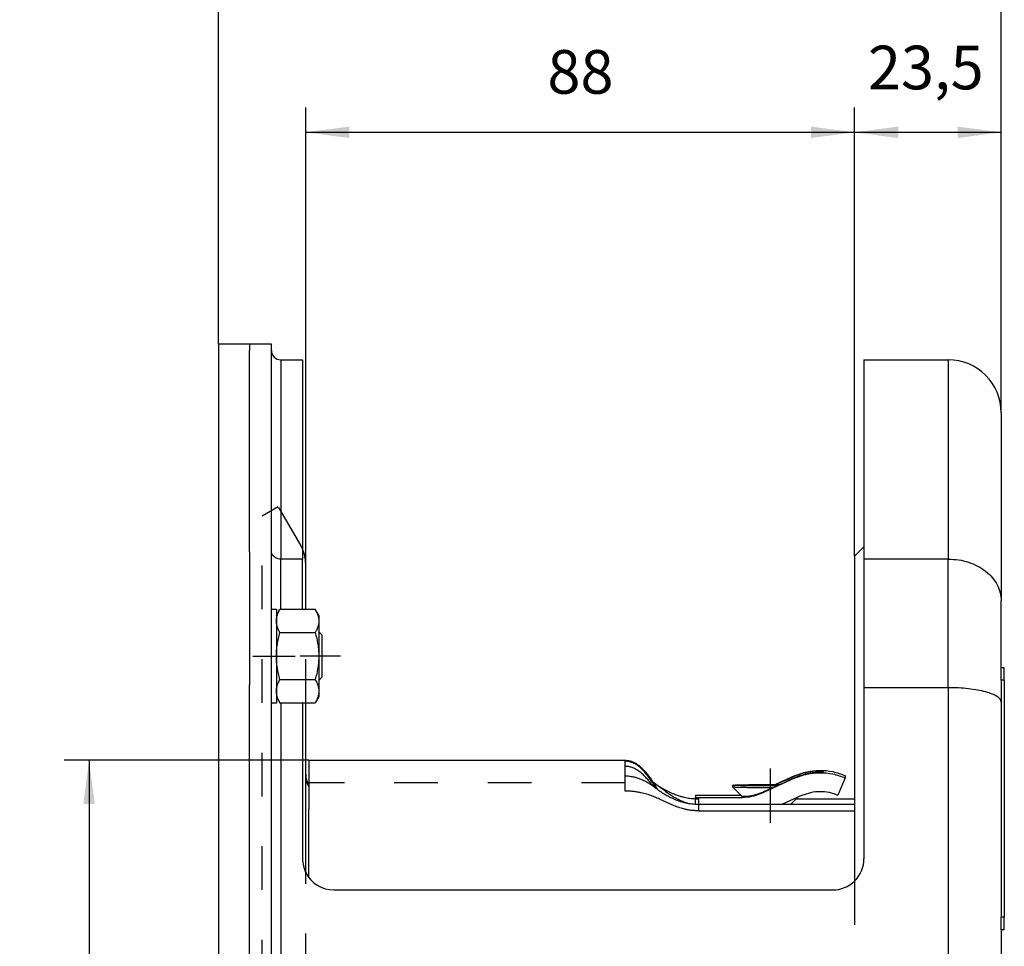
# Model space of a CAD drawing. Units: inches. Extents: x -414 to 223, y -252 to 163.
# Drawn here: x -130 to -51, y 19 to 94 of the extents above; entities that cross this region are included whole.
import ezdxf

# ---------------------------------------------------------------- set-up
doc = ezdxf.new("R2010")
doc.units = ezdxf.units.IN
doc.linetypes.add('DASHED', pattern=[15, 7, -8])
doc.linetypes.add('DOT_CENTER', pattern=[14, 12, -1, 0, -1])
doc.layers.add('1', color=7, linetype='Continuous')
doc.styles.add('CONVERTER_12', font='txt.shx', dxfattribs={"width": 0.9})
doc.dimstyles.new('ME10_DIM_10', dxfattribs={"dimtxt": 7, "dimasz": 7, "dimexe": 4, "dimexo": 0, "dimgap": 4, "dimtad": 1, "dimdsep": 46, "dimtxsty": 'CONVERTER_12', "dimsah": 1, "dimcen": 0.09, "dimclrd": 3, "dimclre": 3, "dimclrt": 2, "dimadec": 0, "dimazin": 0, "dimtfac": 1, "dimtdec": 4, "dimtix": 1, "dimtmove": 0, "dimatfit": 3, "dimfxl": 1, "dimtolj": 1, "dimtzin": 0, "dimarcsym": 0})
doc.dimstyles.new('ME10_DIM_13', dxfattribs={"dimtxt": 7, "dimasz": 7, "dimexe": 4, "dimexo": 0, "dimgap": 4, "dimtad": 1, "dimdec": 0, "dimdsep": 46, "dimtxsty": 'CONVERTER_12', "dimsah": 1, "dimcen": 0.09, "dimclrd": 3, "dimclre": 3, "dimclrt": 2, "dimadec": 0, "dimazin": 0, "dimtfac": 1, "dimtdec": 4, "dimtix": 1, "dimtmove": 0, "dimatfit": 3, "dimfxl": 1, "dimtolj": 1, "dimtzin": 0, "dimarcsym": 0})
doc.dimstyles.new('ME10_DIM_14', dxfattribs={"dimtxt": 7, "dimasz": 7, "dimexe": 4, "dimexo": 0, "dimgap": 4, "dimtad": 1, "dimdec": 0, "dimdsep": 46, "dimtxsty": 'CONVERTER_12', "dimsah": 1, "dimcen": 0.09, "dimclrd": 3, "dimclre": 3, "dimclrt": 2, "dimadec": 0, "dimazin": 0, "dimtfac": 1, "dimtdec": 4, "dimtix": 1, "dimtmove": 0, "dimatfit": 3, "dimfxl": 1, "dimtolj": 1, "dimtzin": 0, "dimarcsym": 0})
doc.dimstyles.new('ME10_DIM_16', dxfattribs={"dimtxt": 7, "dimasz": 7, "dimexe": 4, "dimexo": 0, "dimgap": 4, "dimtad": 1, "dimdec": 0, "dimdsep": 46, "dimtxsty": 'CONVERTER_12', "dimsah": 1, "dimcen": 0.09, "dimclrd": 3, "dimclre": 3, "dimclrt": 2, "dimadec": 0, "dimazin": 0, "dimtfac": 1, "dimtdec": 4, "dimtix": 1, "dimtmove": 0, "dimatfit": 3, "dimfxl": 1, "dimtolj": 1, "dimtzin": 0, "dimarcsym": 0})

# ---------------------------------------------------------------- blocks, each defined once
blk = doc.blocks.new('106095__7', base_point=(-103.5, 41.17))
at = {"color": 7, "linetype": 'Continuous'}
for p, q in [((-103, 83.17), (-103.5, 83.17)), ((-103.5, 81.17), (-103.5, 83.17)), ((-103, 81.17), (-103, 83.17)), ((-103.5, 81.17), (-103.5, 77.67)), ((-103, 81.17), (-103, 43.17)), ((-103.5, 77.67), (-103.5, 43.17)), ((-103.5, 41.17), (-103.5, 43.17)), ((-103, 41.17), (-103, 43.17)), ((-103, 41.17), (-103.5, 41.17))]:
    blk.add_line(p, q, dxfattribs=at)
at = {"color": 3, "linetype": 'Continuous'}
for p, q in [((-103, 81.17), (-103.5, 81.17)), ((-103, 43.17), (-103.5, 43.17))]:
    blk.add_line(p, q, dxfattribs=at)
blk = doc.blocks.new('Schraube_M_8x16_DIN_7991', base_point=(-224, 81.05))
at = {"color": 7, "linetype": 'Continuous'}
for p, q in [((-224, 89.05), (-224, 81.05)), ((-212.4, 88.45), (-212.9, 88.95)), ((-212.4, 88.45), (-212.4, 81.65)), ((-212.4, 81.65), (-212.9, 81.15))]:
    blk.add_line(p, q, dxfattribs=at)
at = {"layer": '1', "color": 3, "linetype": 'DOT_CENTER'}
blk.add_line((-209.4, 85.05), (-215.9, 85.05), dxfattribs=at)
blk = doc.blocks.new('D137B8R1__8', base_point=(-220.5, 77.55))
at = {"color": 7, "linetype": 'Continuous'}
for p, q in [((-220.5, 85.05), (-220.5, 92.55)), ((-220.5, 92.55), (-219.7, 92.55)), ((-219.7, 92.55), (-219.7, 91.55)), ((-219.7, 91.55), (-219.7, 90.68)), ((-219.7, 90.68), (-219.7, 85.05)), ((-220.5, 80.38), (-220.5, 85.05)), ((-219.7, 85.05), (-219.7, 79.42)), ((-220.5, 77.55), (-220.5, 80.38)), ((-219.7, 79.42), (-219.7, 78.55)), ((-220.5, 77.55), (-219.7, 77.55)), ((-219.7, 78.55), (-219.7, 77.55))]:
    blk.add_line(p, q, dxfattribs=at)
at = {"layer": '1', "color": 3, "linetype": 'DOT_CENTER'}
blk.add_line((-223.5, 85.05), (-216.7, 85.05), dxfattribs=at)
blk = doc.blocks.new('Sechskantmutter_ISO_4032_M_8_1__9', base_point=(-219.7, 77.54))
at = {"color": 7, "linetype": 'Continuous'}
for p, q in [((-219.7, 91.55), (-219.12, 92.55)), ((-219.12, 92.55), (-213.48, 92.55)), ((-212.9, 91.55), (-213.48, 92.55)), ((-219.7, 91.55), (-219.7, 90.68)), ((-219.7, 90.68), (-219.7, 85.05)), ((-212.9, 91.55), (-212.9, 90.68)), ((-212.9, 90.68), (-212.9, 85.05)), ((-219.12, 88.8), (-213.48, 88.8)), ((-219.7, 85.05), (-219.7, 79.42)), ((-212.9, 85.05), (-212.9, 79.42)), ((-219.12, 81.3), (-213.48, 81.3)), ((-219.7, 79.42), (-219.7, 78.55)), ((-212.9, 79.42), (-212.9, 78.55)), ((-219.7, 78.55), (-219.12, 77.54)), ((-219.12, 77.54), (-213.48, 77.54)), ((-212.9, 78.55), (-213.48, 77.54))]:
    blk.add_line(p, q, dxfattribs=at)
for points, knots in [([(-219.7, 90.68), (-219.69, 90.84), (-219.68, 91.16), (-219.55, 91.63), (-219.37, 92.1), (-219.21, 92.4), (-219.12, 92.55)], [0, 0, 0, 0, 0.471385, 0.9652, 1.450188, 1.985924, 1.985924, 1.985924, 1.985924]), ([(-213.48, 92.55), (-213.39, 92.4), (-213.23, 92.1), (-213.05, 91.63), (-212.92, 91.16), (-212.91, 90.84), (-212.9, 90.68)], [0, 0, 0, 0, 0.535736, 1.020724, 1.514538, 1.985924, 1.985924, 1.985924, 1.985924]), ([(-219.12, 88.8), (-219.21, 88.96), (-219.37, 89.26), (-219.55, 89.73), (-219.68, 90.2), (-219.69, 90.52), (-219.7, 90.68)], [0, 0, 0, 0, 0.536475, 1.022074, 1.51517, 1.985925, 1.985925, 1.985925, 1.985925]), ([(-212.9, 90.68), (-212.91, 90.52), (-212.92, 90.2), (-213.05, 89.73), (-213.23, 89.26), (-213.39, 88.96), (-213.48, 88.8)], [0, 0, 0, 0, 0.470755, 0.963851, 1.44945, 1.985925, 1.985925, 1.985925, 1.985925]), ([(-219.7, 85.05), (-219.69, 85.36), (-219.68, 86), (-219.56, 86.93), (-219.37, 87.87), (-219.21, 88.49), (-219.12, 88.8)], [0, 0, 0, 0, 0.940355, 1.906664, 2.826953, 3.809465, 3.809465, 3.809465, 3.809465]), ([(-213.48, 88.8), (-213.39, 88.49), (-213.23, 87.87), (-213.04, 86.93), (-212.92, 86), (-212.91, 85.36), (-212.9, 85.05)], [0, 0, 0, 0, 0.983056, 1.903826, 2.869601, 3.809465, 3.809465, 3.809465, 3.809465]), ([(-219.12, 81.3), (-219.21, 81.61), (-219.37, 82.23), (-219.56, 83.17), (-219.68, 84.1), (-219.69, 84.74), (-219.7, 85.05)], [0, 0, 0, 0, 0.983893, 1.905408, 2.870362, 3.809466, 3.809466, 3.809466, 3.809466]), ([(-212.9, 85.05), (-212.91, 84.74), (-212.92, 84.1), (-213.04, 83.16), (-213.23, 82.22), (-213.39, 81.61), (-213.48, 81.3)], [0, 0, 0, 0, 0.939864, 1.905639, 2.826409, 3.809465, 3.809465, 3.809465, 3.809465]), ([(-219.7, 79.42), (-219.69, 79.58), (-219.68, 79.9), (-219.55, 80.37), (-219.37, 80.84), (-219.21, 81.14), (-219.12, 81.3)], [0, 0, 0, 0, 0.471385, 0.9652, 1.450188, 1.985924, 1.985924, 1.985924, 1.985924]), ([(-213.48, 81.3), (-213.39, 81.14), (-213.23, 80.84), (-213.05, 80.37), (-212.92, 79.9), (-212.91, 79.58), (-212.9, 79.42)], [0, 0, 0, 0, 0.535736, 1.020724, 1.514538, 1.985924, 1.985924, 1.985924, 1.985924]), ([(-219.12, 77.54), (-219.21, 77.7), (-219.37, 78), (-219.55, 78.47), (-219.68, 78.94), (-219.69, 79.26), (-219.7, 79.42)], [0, 0, 0, 0, 0.536475, 1.022074, 1.51517, 1.985925, 1.985925, 1.985925, 1.985925]), ([(-212.9, 79.42), (-212.91, 79.26), (-212.92, 78.94), (-213.05, 78.47), (-213.23, 78), (-213.39, 77.7), (-213.48, 77.54)], [0, 0, 0, 0, 0.470755, 0.963851, 1.44945, 1.985925, 1.985925, 1.985925, 1.985925])]:
    blk.add_open_spline(points, degree=3, knots=knots, dxfattribs=at)
blk = doc.blocks.new('Gehäuse_101387__20', base_point=(-224, -154.95))
at = {"color": 7, "linetype": 'Continuous'}
for p, q in [((-224, 135.05), (-224, 134.05)), ((-220.5, 135.05), (-224, 135.05)), ((-220.5, 134.05), (-220.5, 135.05)), ((-224, 101.78), (-224, 134.05)), ((-220.5, 101.78), (-220.5, 134.05)), ((-219, 132.55), (-215.5, 132.55)), ((-215.5, 132.55), (-215.5, 102.21)), ((-125.5, 132.55), (-112, 132.55)), ((-125.5, 132.55), (-125.5, 123.79)), ((-125.5, 123.79), (-125.5, 123.76)), ((-125.5, 123.76), (-125.5, 123.26)), ((-125.5, 123.26), (-125.5, 123.07)), ((-103.5, 124.05), (-103.5, 93.91)), ((-125.5, 123.07), (-125.5, 122.77)), ((-125.5, 122.77), (-125.5, 122.52)), ((-125.5, 122.52), (-125.5, 121.02)), ((-125.5, 121.02), (-125.5, 120.62)), ((-125.5, 120.62), (-125.5, 120.01)), ((-125.5, 120.01), (-125.5, 119.55)), ((-125.5, 119.55), (-125.5, 117.09)), ((-125.5, 117.09), (-125.5, 116.48)), ((-125.5, 116.48), (-125.5, 115.58)), ((-125.5, 115.58), (-125.5, 115.56)), ((-125.5, 115.56), (-125.5, 115.42)), ((-125.5, 115.42), (-125.5, 115.38)), ((-125.5, 115.38), (-125.5, 115.11)), ((-125.5, 115.11), (-125.5, 114.91)), ((-125.5, 114.91), (-125.5, 114.39)), ((-125.5, 114.39), (-125.5, 113.85)), ((-125.5, 113.85), (-125.5, 113.73)), ((-125.5, 113.73), (-125.5, 113.07)), ((-125.5, 113.07), (-125.5, 111.64)), ((-125.5, 111.64), (-125.5, 111.52)), ((-125.5, 111.52), (-125.5, 110.71)), ((-125.5, 110.71), (-125.5, 110.71)), ((-125.5, 110.71), (-125.5, 110.5)), ((-125.5, 110.5), (-125.5, 109.53)), ((-125.5, 109.53), (-125.5, 109.45)), ((-125.5, 109.45), (-125.5, 108.67)), ((-125.5, 108.67), (-125.5, 107.34)), ((-125.5, 107.34), (-125.5, 106.03)), ((-125.5, 106.03), (-125.5, 105.75)), ((-125.5, 105.75), (-125.5, 104.4)), ((-125.5, 104.4), (-125.5, 104.33)), ((-125.5, 104.33), (-125.5, 103.41)), ((-125.5, 103.41), (-125.5, 102.55)), ((-224, 101.78), (-224, 89.05)), ((-220.5, 92.55), (-220.5, 101.78)), ((-215.5, 102.21), (-215.5, 100.59)), ((-125.5, 102.55), (-125.5, 101.97)), ((-125.5, 101.97), (-125.5, 101.56)), ((-125.5, 101.56), (-125.5, 100.93)), ((-215.5, 97.84), (-215.5, 100.59)), ((-125.5, 100.93), (-125.5, 100.59)), ((-125.5, 100.59), (-125.5, 99.9)), ((-125.5, 99.9), (-125.5, 99.55)), ((-125.5, 99.55), (-125.5, 97.84)), ((-215.5, 92.55), (-215.5, 97.84)), ((-125.5, 97.84), (-125.5, 97.78)), ((-125.5, 97.78), (-125.5, 95.87)), ((-125.5, 95.87), (-125.5, 94.7)), ((-125.5, 94.7), (-125.5, 94.41)), ((-125.5, 94.41), (-125.5, 93.03)), ((-103.5, 83.17), (-103.5, 93.91)), ((-220.5, 85.05), (-220.5, 92.55)), ((-125.5, 93.03), (-125.5, 92.42)), ((-125.5, 92.42), (-125.5, 92)), ((-125.5, 92), (-125.5, 91.82)), ((-125.5, 91.82), (-125.5, 89.91)), ((-224, 89.05), (-224, 81.05)), ((-125.5, 89.91), (-125.5, 86.04)), ((-125.5, 86.04), (-125.5, 85.99)), ((-125.5, 85.99), (-125.5, 84.73)), ((-220.5, 80.38), (-220.5, 85.05)), ((-125.5, 84.73), (-125.5, 83.71)), ((-125.5, 83.71), (-125.5, 83.23)), ((-125.5, 83.23), (-125.5, 82.85)), ((-125.5, 82.85), (-125.5, 81.5)), ((-103.5, 81.17), (-103.5, 83.17)), ((-224, 81.05), (-224, 80.38)), ((-125.5, 81.5), (-125.5, 80.86)), ((-125.5, 80.86), (-125.5, 79.97)), ((-103.5, 81.17), (-103.5, 77.67)), ((-224, 35.77), (-224, 80.38)), ((-220.5, 77.55), (-220.5, 80.38)), ((-125.5, 79.97), (-125.5, 79.02)), ((-125.5, 79.02), (-125.5, 76.45)), ((-220.5, -97.45), (-220.5, 77.55)), ((-215.5, 77.54), (-215.5, 52.55)), ((-103.5, 77.67), (-103.5, 43.17)), ((-125.5, 76.45), (-125.5, 75.13)), ((-125.5, 75.13), (-125.5, 75.09)), ((-125.5, 75.09), (-125.5, 73.91)), ((-125.5, 73.91), (-125.5, 73.65)), ((-125.5, 73.65), (-125.5, 73.38)), ((-125.5, 73.38), (-125.5, 71.71)), ((-125.5, 71.71), (-125.5, 71.6)), ((-125.5, 71.6), (-125.5, 70.77)), ((-125.5, 70.77), (-125.5, 70.12)), ((-125.5, 70.12), (-125.5, 65.95)), ((-125.5, 65.95), (-125.5, 63.62)), ((-125.5, 63.62), (-125.5, 63.2)), ((-125.5, 63.2), (-125.5, 63.19)), ((-125.5, 63.19), (-125.5, 62.61)), ((-125.5, 62.61), (-125.5, 61.65)), ((-125.5, 61.65), (-125.5, 60.07)), ((-125.5, 60.07), (-125.5, 59.8)), ((-125.5, 59.8), (-125.5, 59.45)), ((-125.5, 59.45), (-125.5, 57.88)), ((-125.5, 57.88), (-125.5, 54.64)), ((-125.5, 54.64), (-125.5, 52.55)), ((-210.5, 47.55), (-143.5, 47.55)), ((-143.5, 47.55), (-137.5, 47.55)), ((-137.5, 47.55), (-130.5, 47.55)), ((-103.5, 41.17), (-103.5, 43.17)), ((-103.5, 41.17), (-103.5, -51.69))]:
    blk.add_line(p, q, dxfattribs=at)
at = {"color": 3, "linetype": 'Continuous'}
for p, q in [((-219, 132.55), (-219, 100.59)), ((-112, 132.55), (-112, 100.59)), ((-219, 92.55), (-219, 100.59)), ((-215.5, 100.59), (-219, 100.59)), ((-112, 100.59), (-125.5, 100.59)), ((-112, 79.97), (-112, 100.59)), ((-112, 79.97), (-125.5, 79.97)), ((-112, 79.97), (-112, -109.55)), ((-219, 77.54), (-219, 31.55))]:
    blk.add_line(p, q, dxfattribs=at)
at = {"color": 7, "linetype": 'Continuous'}
for centre, radius, start, end in [((-219, 134.05), 1.5, 180, 270), ((-112, 124.05), 8.5, 0, 90), ((-210.5, 52.55), 5, 180, 205.8419), ((-130.5, 52.55), 5, 314.427, 0), ((-210.5, 52.55), 5, 205.8419, 270), ((-130.5, 52.55), 5, 270, 314.427)]:
    blk.add_arc(centre, radius, start, end, dxfattribs=at)
at = {"color": 3, "linetype": 'Continuous'}
for points, knots in [([(-219, 100.59), (-219.13, 100.6), (-219.39, 100.62), (-219.75, 100.74), (-220.06, 100.92), (-220.31, 101.17), (-220.47, 101.46), (-220.49, 101.67), (-220.5, 101.78)], [0, 0, 0, 0, 0.390307, 0.770814, 1.133722, 1.475183, 1.796916, 2.106688, 2.106688, 2.106688, 2.106688]), ([(-112, 100.59), (-111.45, 100.57), (-110.34, 100.52), (-108.75, 100.13), (-107.27, 99.52), (-105.98, 98.69), (-104.91, 97.67), (-104.11, 96.51), (-103.6, 95.23), (-103.53, 94.35), (-103.5, 93.91)], [0, 0, 0, 0, 1.663242, 3.30259, 4.896848, 6.430196, 7.894763, 9.292782, 10.637642, 11.952838, 11.952838, 11.952838, 11.952838]), ([(-103.5, 77.67), (-103.54, 77.82), (-103.64, 78.2), (-104.21, 78.61), (-104.99, 79), (-106.05, 79.33), (-107.33, 79.61), (-108.78, 79.82), (-110.36, 79.95), (-111.45, 79.96), (-112, 79.97)], [0, 0, 0, 0, 0.478784, 1.127824, 2.008767, 3.122158, 4.441784, 5.926704, 7.526641, 9.185501, 9.185501, 9.185501, 9.185501])]:
    blk.add_open_spline(points, degree=3, knots=knots, dxfattribs=at)
blk = doc.blocks.new('Gehäuse_v_104643__22', base_point=(-224, -154.95))
blk.add_blockref('Gehäuse_101387__20', (-224, -154.95))
blk = doc.blocks.new('Gehäuse_v_104644__23', base_point=(-224, -154.95))
blk.add_blockref('Gehäuse_v_104643__22', (-224, -154.95))
blk = doc.blocks.new('Schraube_M_6x20_DIN_7991', base_point=(-146.5, 61.3))
at = {"color": 7, "linetype": 'Continuous'}
for p, q in [((-146.5, 64.04), (-146.5, 64.34)), ((-145, 62.54), (-146.5, 64.04)), ((-140.5, 64.38), (-142.5, 64.36)), ((-142.5, 64.36), (-142.5, 64.32)), ((-142.5, 64.32), (-140.5, 64.3)), ((-140.5, 64.38), (-140.5, 64.3)), ((-139.19, 64.37), (-140.5, 64.38)), ((-140.5, 64.3), (-139.32, 64.31)), ((-137.24, 61.3), (-136.16, 62.38))]:
    blk.add_line(p, q, dxfattribs=at)
for points, knots in [([(-146.5, 64.34), (-146.5, 64.34), (-146.48, 64.35), (-146.44, 64.36), (-146.38, 64.36), (-146.29, 64.37), (-146.17, 64.38), (-146.04, 64.38), (-145.87, 64.39), (-145.66, 64.4), (-145.4, 64.41), (-145.08, 64.41), (-144.73, 64.42), (-144.35, 64.43), (-143.93, 64.43), (-143.49, 64.44), (-143.03, 64.44), (-142.55, 64.45), (-141.96, 64.45), (-141.28, 64.45), (-140.76, 64.45), (-140.5, 64.45)], [0, 0, 0, 0, 0.014806, 0.053963, 0.118288, 0.207772, 0.322029, 0.460436, 0.622521, 0.807811, 1.089268, 1.407806, 1.761612, 2.147711, 2.562758, 3.004383, 3.468846, 3.952143, 4.451514, 5.221277, 6.004434, 6.004434, 6.004434, 6.004434]), ([(-139.5, 64.23), (-139.53, 64.23), (-139.57, 64.23), (-139.91, 64.23), (-140.5, 64.23), (-141.26, 64.23), (-141.91, 64.23), (-142.46, 64.23), (-142.98, 64.24), (-143.49, 64.24), (-143.97, 64.25), (-144.38, 64.25), (-144.74, 64.26), (-145.03, 64.27), (-145.3, 64.27), (-145.54, 64.28), (-145.76, 64.29), (-145.95, 64.29), (-146.11, 64.3), (-146.25, 64.31), (-146.35, 64.31), (-146.43, 64.32), (-146.48, 64.33), (-146.49, 64.34), (-146.5, 64.34)], [0, 0, 0, 0, 0.071675, 0.143513, 0.997403, 1.851293, 2.41217, 2.95962, 3.489921, 3.99764, 4.477655, 4.926702, 5.240418, 5.532141, 5.8008, 6.045325, 6.264117, 6.455838, 6.619816, 6.755384, 6.861649, 6.938045, 6.984496, 7.001769, 7.001769, 7.001769, 7.001769]), ([(-146.5, 64.04), (-146.5, 64.04), (-146.5, 64.04), (-146.5, 64.04), (-146.5, 64.04)], [0, 0, 0, 0, 0.001310004, 0.002390254, 0.002390254, 0.002390254, 0.002390254]), ([(-140.18, 63.93), (-140.37, 63.93), (-140.76, 63.93), (-141.43, 63.93), (-142.16, 63.93), (-142.87, 63.94), (-143.46, 63.94), (-143.93, 63.95), (-144.38, 63.95), (-144.79, 63.96), (-145.16, 63.97), (-145.49, 63.98), (-145.78, 63.99), (-146.02, 64), (-146.21, 64.01), (-146.35, 64.02), (-146.45, 64.02), (-146.49, 64.03), (-146.5, 64.04)], [0, 0, 0, 0, 0.584072, 1.16628, 1.993311, 2.787144, 3.290278, 3.766653, 4.213107, 4.625153, 4.998758, 5.331446, 5.61985, 5.86119, 6.053887, 6.195989, 6.286295, 6.324839, 6.324839, 6.324839, 6.324839]), ([(-140.5, 64.45), (-140.25, 64.45), (-139.75, 64.45), (-139.26, 64.45), (-139.01, 64.45)], [0, 0, 0, 0, 0.749247, 1.486639, 1.486639, 1.486639, 1.486639])]:
    blk.add_open_spline(points, degree=3, knots=knots, dxfattribs=at)
at = {"layer": '1', "color": 3, "linetype": 'DOT_CENTER'}
blk.add_line((-140.5, 58.3), (-140.5, 67.04), dxfattribs=at)
blk = doc.blocks.new('Klemmsteg_112982', base_point=(-152.5, 61.3))
at = {"color": 7, "linetype": 'Continuous'}
for p, q in [((-136.63, 65.46), (-142.11, 62.98)), ((-136.63, 65.84), (-139.68, 64.45)), ((-128.5, 65.52), (-129.7, 62.77)), ((-128.5, 65.89), (-128.5, 65.52)), ((-152.5, 62.73), (-152.5, 62.35)), ((-152.5, 62.73), (-145.19, 62.73)), ((-152.5, 61.31), (-152.5, 62.35)), ((-152.5, 62.35), (-145, 62.35)), ((-135.39, 62.73), (-138.56, 61.3))]:
    blk.add_line(p, q, dxfattribs=at)
at = {"color": 3, "linetype": 'Continuous'}
for p, q in [((-136.63, 65.84), (-136.63, 65.77)), ((-136.63, 65.53), (-136.63, 65.46)), ((-145, 62.54), (-145, 62.35)), ((-142.11, 63.07), (-142.11, 62.98))]:
    blk.add_line(p, q, dxfattribs=at)
at = {"color": 7, "linetype": 'Continuous'}
for points, knots in [([(-136.63, 65.84), (-135.97, 66.09), (-134.67, 66.58), (-132.57, 66.79), (-130.47, 66.61), (-129.16, 66.13), (-128.5, 65.89)], [0, 0, 0, 0, 2.088473, 4.176978, 6.265484, 8.35396, 8.35396, 8.35396, 8.35396]), ([(-132.01, 66.53), (-132.01, 66.53), (-132.01, 66.53), (-132.01, 66.53), (-132.02, 66.53), (-132.02, 66.54), (-132.03, 66.54), (-132.05, 66.55), (-132.07, 66.55), (-132.1, 66.55), (-132.13, 66.56), (-132.17, 66.57), (-132.22, 66.57), (-132.27, 66.58), (-132.32, 66.58), (-132.39, 66.59), (-132.46, 66.59), (-132.53, 66.6), (-132.61, 66.6), (-132.69, 66.6), (-132.76, 66.6), (-132.84, 66.6), (-132.92, 66.6), (-132.99, 66.6), (-133.05, 66.6), (-133.13, 66.6), (-133.23, 66.6), (-133.33, 66.59), (-133.43, 66.58), (-133.53, 66.58), (-133.62, 66.57), (-133.71, 66.56), (-133.81, 66.55), (-133.92, 66.54), (-134.05, 66.52), (-134.18, 66.5), (-134.3, 66.48), (-134.41, 66.46), (-134.52, 66.44), (-134.64, 66.42), (-134.78, 66.39), (-134.94, 66.35), (-135.1, 66.31), (-135.26, 66.27), (-135.43, 66.22), (-135.6, 66.17), (-135.76, 66.11), (-135.93, 66.06), (-136.09, 65.99), (-136.27, 65.93), (-136.45, 65.85), (-136.57, 65.8), (-136.63, 65.77)], [0, 0, 0, 0, 0.002826, 0.00572, 0.009611, 0.015921, 0.02772, 0.04309, 0.061693, 0.091135, 0.126209, 0.166599, 0.21198, 0.262026, 0.320489, 0.384818, 0.454789, 0.53018, 0.610769, 0.683147, 0.760731, 0.843367, 0.917682, 0.98839, 1.055163, 1.117671, 1.227615, 1.333489, 1.435004, 1.531872, 1.623797, 1.71048, 1.79162, 1.926294, 2.056827, 2.18305, 2.304791, 2.42187, 2.534104, 2.641305, 2.794658, 2.953683, 3.118257, 3.288271, 3.463622, 3.644219, 3.811748, 3.985884, 4.166478, 4.353394, 4.546507, 4.745709, 4.745709, 4.745709, 4.745709]), ([(-136.63, 65.53), (-136.55, 65.56), (-136.39, 65.63), (-136.15, 65.73), (-135.9, 65.83), (-135.62, 65.93), (-135.31, 66.02), (-135, 66.11), (-134.69, 66.19), (-134.37, 66.26), (-134.05, 66.32), (-133.76, 66.37), (-133.47, 66.41), (-133.23, 66.43), (-133.02, 66.45), (-132.85, 66.47), (-132.7, 66.48), (-132.56, 66.48), (-132.44, 66.49), (-132.33, 66.49), (-132.24, 66.5), (-132.17, 66.5), (-132.11, 66.51), (-132.07, 66.51), (-132.04, 66.52), (-132.02, 66.52), (-132.02, 66.52), (-132.01, 66.53)], [0, 0, 0, 0, 0.251869, 0.513706, 0.78534, 1.066637, 1.409585, 1.736102, 2.045548, 2.383875, 2.705005, 3.008303, 3.293033, 3.558371, 3.742579, 3.914779, 4.074465, 4.208456, 4.330244, 4.439118, 4.52674, 4.602, 4.663705, 4.697742, 4.724589, 4.741999, 4.75271, 4.75271, 4.75271, 4.75271]), ([(-136.63, 65.46), (-135.97, 65.71), (-134.67, 66.21), (-132.57, 66.42), (-130.47, 66.24), (-129.16, 65.76), (-128.5, 65.52)], [0, 0, 0, 0, 2.088473, 4.176978, 6.265484, 8.35396, 8.35396, 8.35396, 8.35396]), ([(-142.11, 63.07), (-141.85, 63.19), (-141.31, 63.43), (-140.46, 63.8), (-139.55, 64.21), (-138.6, 64.64), (-137.62, 65.08), (-136.96, 65.38), (-136.63, 65.53)], [0, 0, 0, 0, 0.850794, 1.785509, 2.787165, 3.837567, 4.91763, 6.007732, 6.007732, 6.007732, 6.007732]), ([(-136.63, 65.77), (-136.96, 65.62), (-137.62, 65.32), (-138.43, 64.95), (-139.07, 64.66), (-139.38, 64.52), (-139.53, 64.45)], [0, 0, 0, 0, 1.09003, 2.171857, 2.684035, 3.187022, 3.187022, 3.187022, 3.187022]), ([(-135.39, 62.73), (-134.93, 62.9), (-134.02, 63.25), (-132.55, 63.4), (-131.08, 63.27), (-130.16, 62.94), (-129.7, 62.77)], [0, 0, 0, 0, 1.461931, 2.923885, 4.385839, 5.847772, 5.847772, 5.847772, 5.847772]), ([(-142.11, 63.07), (-142.21, 63.03), (-142.39, 62.96), (-142.66, 62.86), (-142.92, 62.78), (-143.17, 62.71), (-143.41, 62.65), (-143.61, 62.61), (-143.79, 62.59), (-143.93, 62.57), (-144.06, 62.55), (-144.18, 62.54), (-144.28, 62.53), (-144.38, 62.52), (-144.47, 62.52), (-144.55, 62.52), (-144.63, 62.52), (-144.69, 62.52), (-144.74, 62.52), (-144.79, 62.52), (-144.83, 62.52), (-144.87, 62.52), (-144.9, 62.52), (-144.93, 62.53), (-144.95, 62.53), (-144.97, 62.53), (-144.99, 62.53), (-145, 62.54), (-145, 62.54)], [0, 0, 0, 0, 0.309967, 0.599671, 0.868198, 1.114421, 1.369231, 1.610237, 1.744098, 1.891769, 2.051917, 2.143191, 2.245794, 2.358264, 2.428609, 2.513451, 2.609586, 2.657244, 2.712593, 2.761157, 2.799614, 2.831508, 2.869417, 2.900664, 2.921055, 2.93915, 2.95666, 2.967734, 2.967734, 2.967734, 2.967734]), ([(-142.11, 62.98), (-142.58, 62.8), (-143.51, 62.43), (-144.5, 62.38), (-145, 62.35)], [0, 0, 0, 0, 1.486114, 2.97225, 2.97225, 2.97225, 2.97225])]:
    blk.add_open_spline(points, degree=3, knots=knots, dxfattribs=at)
blk = doc.blocks.new('Seiltrommel_109987__24', base_point=(-214.5, -33.25))
at = {"color": 7, "linetype": 'Continuous'}
for p, q in [((-214.5, 68.35), (-214.5, 64.75)), ((-214.5, 68.35), (-163.8, 68.35)), ((-214.5, 64.75), (-214.5, 60.53)), ((-136.38, 62.16), (-127, 62.16)), ((-127, 62.16), (-127, 61.3)), ((-214.5, 60.32), (-214.5, 60.53)), ((-214.5, 49.55), (-214.5, 60.32)), ((-152, 61.3), (-127, 61.3)), ((-127, 61.3), (-127, 61.24)), ((-127, 61.24), (-127, 61.22)), ((-127, 61.22), (-127, 60.47)), ((-127, 60.47), (-127, 60.24)), ((-127, 60.24), (-127, 57.19)), ((-127, 57.19), (-127, 56.76)), ((-127, 56.76), (-127, 56.7)), ((-127, 56.7), (-127, 56.32)), ((-127, 56.32), (-127, 48.98)), ((-127, 56.32), (-127, 56.32))]:
    blk.add_line(p, q, dxfattribs=at)
at = {"color": 2, "linetype": 'DASHED'}
for p, q in [((-163.8, 64.75), (-214.5, 64.75)), ((-127, 48.98), (-127, 30.55)), ((-127, 30.55), (-127, 4.55)), ((-127, 4.55), (-127, -29.65)), ((-127, -29.65), (-214.5, -29.65)), ((-127, -29.65), (-127, -33.25)), ((-214.5, -33.25), (-127, -33.25))]:
    blk.add_line(p, q, dxfattribs=at)
at = {"color": 3, "linetype": 'Continuous'}
blk.add_line((-152, 60.24), (-127, 60.24), dxfattribs=at)
for points, knots in [([(-163.8, 68.31), (-163.8, 68.31), (-163.8, 68.31), (-163.8, 68.32), (-163.8, 68.33), (-163.8, 68.34), (-163.8, 68.35)], [0, 0, 0, 0, 0.00152763, 0.0030266, 0.02223905, 0.0414515, 0.0414515, 0.0414515, 0.0414515]), ([(-163.8, 68.2), (-163.8, 68.22), (-163.8, 68.25), (-163.8, 68.29), (-163.8, 68.31)], [0, 0, 0, 0, 0.0649212, 0.1121297, 0.1121297, 0.1121297, 0.1121297]), ([(-163.8, 67.7), (-163.8, 67.73), (-163.8, 67.78), (-163.8, 67.86), (-163.8, 67.93), (-163.8, 67.99), (-163.8, 68.05), (-163.8, 68.09), (-163.8, 68.13), (-163.8, 68.15), (-163.8, 68.17), (-163.8, 68.19), (-163.8, 68.2)], [0, 0, 0, 0, 0.07969, 0.1541515, 0.2233724, 0.2873421, 0.3460518, 0.3994941, 0.4242382, 0.4476635, 0.4697695, 0.4905559, 0.4905559, 0.4905559, 0.4905559]), ([(-163.8, 67.37), (-163.8, 67.38), (-163.8, 67.39), (-163.8, 67.41), (-163.8, 67.44), (-163.8, 67.47), (-163.8, 67.5), (-163.8, 67.54), (-163.8, 67.59), (-163.8, 67.62), (-163.8, 67.65), (-163.8, 67.67), (-163.8, 67.69), (-163.8, 67.7), (-163.8, 67.7)], [0, 0, 0, 0, 0.0230594, 0.0458485, 0.068367, 0.0906148, 0.1342972, 0.1768938, 0.2184029, 0.2588228, 0.2786239, 0.298152, 0.3174071, 0.336389, 0.336389, 0.336389, 0.336389]), ([(-163.8, 66.36), (-163.8, 66.38), (-163.8, 66.43), (-163.8, 66.5), (-163.8, 66.57), (-163.8, 66.66), (-163.8, 66.77), (-163.8, 66.9), (-163.8, 67.03), (-163.8, 67.15), (-163.8, 67.26), (-163.8, 67.33), (-163.8, 67.37)], [0, 0, 0, 0, 0.073535, 0.145718, 0.216545, 0.286013, 0.420861, 0.550241, 0.674131, 0.792514, 0.905372, 1.01269, 1.01269, 1.01269, 1.01269]), ([(-163.8, 65.79), (-163.8, 65.82), (-163.8, 65.87), (-163.8, 65.94), (-163.8, 66.01), (-163.8, 66.08), (-163.8, 66.15), (-163.8, 66.22), (-163.8, 66.29), (-163.8, 66.33), (-163.8, 66.36)], [0, 0, 0, 0, 0.0737559, 0.1464672, 0.2181312, 0.2887451, 0.3583063, 0.4268122, 0.4942604, 0.5606483, 0.5606483, 0.5606483, 0.5606483]), ([(-163.8, 64.71), (-163.8, 64.9), (-163.8, 65.26), (-163.8, 65.62), (-163.8, 65.79)], [0, 0, 0, 0, 0.565511, 1.08465, 1.08465, 1.08465, 1.08465]), ([(-163.8, 64.61), (-163.8, 64.62), (-163.8, 64.65), (-163.8, 64.68), (-163.8, 64.7), (-163.8, 64.71), (-163.8, 64.71)], [0, 0, 0, 0, 0.0440157, 0.0877815, 0.0959869, 0.1041835, 0.1041835, 0.1041835, 0.1041835]), ([(-163.8, 64.15), (-163.8, 64.23), (-163.8, 64.38), (-163.8, 64.53), (-163.8, 64.61)], [0, 0, 0, 0, 0.2310308, 0.4557921, 0.4557921, 0.4557921, 0.4557921]), ([(-163.8, 63.84), (-163.8, 63.89), (-163.8, 63.99), (-163.8, 64.1), (-163.8, 64.15)], [0, 0, 0, 0, 0.1576154, 0.3125504, 0.3125504, 0.3125504, 0.3125504]), ([(-163.8, 63.4), (-163.8, 63.48), (-163.8, 63.62), (-163.8, 63.77), (-163.8, 63.84)], [0, 0, 0, 0, 0.2189922, 0.4332493, 0.4332493, 0.4332493, 0.4332493]), ([(-152, 60.48), (-152, 60.6), (-152, 60.8), (-152, 61.03), (-152, 61.19), (-152, 61.26), (-152, 61.3)], [0, 0, 0, 0, 0.3479383, 0.6020078, 0.7083248, 0.8146419, 0.8146419, 0.8146419, 0.8146419]), ([(-152, 60.24), (-152, 60.25), (-152, 60.27), (-152, 60.3), (-152, 60.33), (-152, 60.36), (-152, 60.39), (-152, 60.42), (-152, 60.45), (-152, 60.47), (-152, 60.48)], [0, 0, 0, 0, 0.0311026, 0.0618502, 0.0922364, 0.1222549, 0.1518994, 0.1811636, 0.2100414, 0.2385267, 0.2385267, 0.2385267, 0.2385267])]:
    blk.add_open_spline(points, degree=3, knots=knots, dxfattribs=at)
at = {"color": 7, "linetype": 'Continuous'}
for points, knots in [([(-163.8, 68.35), (-163.61, 68.34), (-163.24, 68.32), (-162.71, 68.16), (-162.21, 67.93), (-161.64, 67.57), (-161.02, 67.03), (-160.45, 66.39), (-159.97, 65.78), (-159.6, 65.25), (-159.24, 64.71), (-159.02, 64.37), (-158.9, 64.19)], [0, 0, 0, 0, 0.55974, 1.113348, 1.651461, 2.208449, 3.124885, 4.108119, 4.769681, 5.452669, 6.069032, 6.694795, 6.694795, 6.694795, 6.694795]), ([(-158.83, 63.84), (-159.01, 64.13), (-159.36, 64.7), (-159.91, 65.51), (-160.48, 66.25), (-161.07, 66.9), (-161.69, 67.45), (-162.35, 67.86), (-163.06, 68.14), (-163.55, 68.18), (-163.8, 68.2)], [0, 0, 0, 0, 1.018818, 2.000649, 2.93483, 3.813978, 4.636028, 5.407249, 6.146027, 6.885609, 6.885609, 6.885609, 6.885609]), ([(-159.79, 64.78), (-159.93, 64.96), (-160.22, 65.32), (-160.67, 65.81), (-161.14, 66.26), (-161.63, 66.64), (-162.13, 66.95), (-162.66, 67.19), (-163.22, 67.34), (-163.61, 67.36), (-163.8, 67.37)], [0, 0, 0, 0, 0.696862, 1.367863, 2.01135, 2.627752, 3.220333, 3.796, 4.365935, 4.945632, 4.945632, 4.945632, 4.945632]), ([(-159.04, 63.99), (-159.21, 64.11), (-159.55, 64.36), (-160.08, 64.7), (-160.64, 65), (-161.21, 65.27), (-161.81, 65.5), (-162.44, 65.66), (-163.11, 65.77), (-163.57, 65.79), (-163.8, 65.79)], [0, 0, 0, 0, 0.633198, 1.264229, 1.894238, 2.525837, 3.163408, 3.813303, 4.483873, 5.185291, 5.185291, 5.185291, 5.185291]), ([(-159.79, 64.78), (-159.72, 64.7), (-159.6, 64.55), (-159.41, 64.33), (-159.23, 64.15), (-159.1, 64.04), (-159.04, 63.99)], [0, 0, 0, 0, 0.304989, 0.587758, 0.854727, 1.093077, 1.093077, 1.093077, 1.093077]), ([(-159.04, 64.62), (-159.05, 64.63), (-159.08, 64.64), (-159.11, 64.66), (-159.14, 64.69), (-159.17, 64.71), (-159.2, 64.73), (-159.23, 64.75), (-159.26, 64.77), (-159.28, 64.78), (-159.29, 64.79)], [0, 0, 0, 0, 0.0371897, 0.0743738, 0.1115522, 0.1487249, 0.1858921, 0.2230536, 0.2602095, 0.2973598, 0.2973598, 0.2973598, 0.2973598]), ([(-152, 60.24), (-152.23, 60.25), (-152.68, 60.26), (-153.34, 60.33), (-153.98, 60.44), (-154.69, 60.62), (-155.48, 60.88), (-156.31, 61.21), (-157.11, 61.57), (-157.88, 61.93), (-158.66, 62.29), (-159.47, 62.62), (-160.34, 62.91), (-161.13, 63.12), (-161.86, 63.26), (-162.48, 63.34), (-163.13, 63.39), (-163.57, 63.4), (-163.8, 63.4)], [0, 0, 0, 0, 0.684759, 1.345868, 1.995963, 2.628603, 3.557497, 4.468604, 5.32196, 6.176281, 7.02949, 7.898861, 8.806194, 9.758887, 10.368531, 11.01435, 11.643765, 12.330586, 12.330586, 12.330586, 12.330586]), ([(-153.8, 61.46), (-154.05, 61.54), (-154.55, 61.69), (-155.25, 62.02), (-155.92, 62.39), (-156.56, 62.81), (-157.19, 63.25), (-157.8, 63.71), (-158.42, 64.18), (-158.84, 64.47), (-159.04, 64.62)], [0, 0, 0, 0, 0.780067, 1.548579, 2.313539, 3.079293, 3.847323, 4.617148, 5.38725, 6.155967, 6.155967, 6.155967, 6.155967]), ([(-159.04, 64.62), (-158.98, 64.58), (-158.82, 64.47), (-158.56, 64.3), (-158.26, 64.11), (-157.99, 63.95), (-157.76, 63.82), (-157.57, 63.71), (-157.38, 63.61), (-157.09, 63.46), (-156.73, 63.28), (-156.29, 63.08), (-155.86, 62.9), (-155.38, 62.72), (-154.84, 62.55), (-154.17, 62.38), (-153.39, 62.24), (-152.8, 62.2), (-152.5, 62.18)], [0, 0, 0, 0, 0.242456, 0.562953, 0.926151, 1.302518, 1.525277, 1.718381, 1.961634, 2.175277, 2.701333, 3.154855, 3.630035, 4.093989, 4.700456, 5.314804, 6.168191, 7.079829, 7.079829, 7.079829, 7.079829]), ([(-158.73, 63.77), (-158.75, 63.78), (-158.77, 63.8), (-158.81, 63.83), (-158.85, 63.85), (-158.88, 63.88), (-158.92, 63.91), (-158.96, 63.94), (-159, 63.96), (-159.02, 63.98), (-159.04, 63.99)], [0, 0, 0, 0, 0.0466472, 0.0932841, 0.1399103, 0.1865257, 0.2331298, 0.2797225, 0.3263036, 0.3728728, 0.3728728, 0.3728728, 0.3728728]), ([(-158.57, 63.65), (-158.59, 63.67), (-158.61, 63.72), (-158.65, 63.79), (-158.7, 63.85), (-158.74, 63.92), (-158.78, 63.99), (-158.82, 64.06), (-158.86, 64.12), (-158.89, 64.17), (-158.9, 64.19)], [0, 0, 0, 0, 0.0794496, 0.1587901, 0.2380156, 0.3171199, 0.3960969, 0.4749406, 0.553645, 0.6322041, 0.6322041, 0.6322041, 0.6322041]), ([(-158.73, 63.77), (-158.65, 63.71), (-158.5, 63.6), (-158.25, 63.43), (-157.98, 63.24), (-157.64, 63.03), (-157.29, 62.82), (-156.9, 62.6), (-156.51, 62.4), (-156.09, 62.2), (-155.67, 62.01), (-155.19, 61.83), (-154.67, 61.66), (-153.97, 61.48), (-153.08, 61.33), (-152.37, 61.31), (-152, 61.3)], [0, 0, 0, 0, 0.311478, 0.572016, 0.892545, 1.301838, 1.766562, 2.132503, 2.633314, 3.071967, 3.547537, 4.011157, 4.593333, 5.182412, 6.197719, 7.302945, 7.302945, 7.302945, 7.302945])]:
    blk.add_open_spline(points, degree=3, knots=knots, dxfattribs=at)
at = {"color": 2, "linetype": 'DASHED'}
for points, knots in [([(-152.5, 62.18), (-152.45, 62.17), (-152.34, 62.17), (-152.2, 62.17), (-152.09, 62.17), (-152.03, 62.16), (-152, 62.16)], [0, 0, 0, 0, 0.159748, 0.3215874, 0.4104129, 0.5001662, 0.5001662, 0.5001662, 0.5001662]), ([(-152, 61.3), (-152, 61.41), (-152, 61.62), (-152, 61.87), (-152, 62.04), (-152, 62.12), (-152, 62.16)], [0, 0, 0, 0, 0.3543087, 0.6191072, 0.7441409, 0.8691745, 0.8691745, 0.8691745, 0.8691745])]:
    blk.add_open_spline(points, degree=3, knots=knots, dxfattribs=at)
blk = doc.blocks.new('Seiltrommelseite_104647__25', base_point=(-222, -73.95))
at = {"color": 2, "linetype": 'DASHED'}
for p, q in [((-222, 107.55), (-219.4, 109.05)), ((-215.8, 102.82), (-219.4, 109.05)), ((-222, -72.45), (-222, 107.55)), ((-215, 77.54), (-215, 92.55)), ((-215, 33.55), (-215, 50.37))]:
    blk.add_line(p, q, dxfattribs=at)
at = {"color": 7, "linetype": 'Continuous'}
for p, q in [((-215, 92.55), (-215, 99.82)), ((-215, 66.12), (-215, 77.54)), ((-215, 65.94), (-215, 66.12)), ((-215, 50.37), (-215, 65.94)), ((-214.5, 49.55), (-214.5, 60.53))]:
    blk.add_line(p, q, dxfattribs=at)
at = {"color": 2, "linetype": 'DASHED'}
blk.add_arc((-221, 99.82), 6, 23.5565, 30, dxfattribs=at)
at = {"color": 7, "linetype": 'Continuous'}
blk.add_arc((-221, 99.82), 6, 0, 23.5565, dxfattribs=at)
for points, knots in [([(-215, 66.12), (-215, 66.06), (-215, 65.94), (-214.98, 65.76), (-214.96, 65.58), (-214.91, 65.32), (-214.82, 65), (-214.69, 64.71), (-214.58, 64.5), (-214.53, 64.41), (-214.5, 64.37)], [0, 0, 0, 0, 0.188104, 0.357872, 0.536679, 0.733694, 1.135031, 1.534242, 1.69465, 1.842882, 1.842882, 1.842882, 1.842882]), ([(-214.5, 64.15), (-214.53, 64.2), (-214.58, 64.29), (-214.66, 64.44), (-214.74, 64.62), (-214.82, 64.81), (-214.88, 65), (-214.92, 65.19), (-214.96, 65.38), (-214.98, 65.56), (-215, 65.75), (-215, 65.87), (-215, 65.94)], [0, 0, 0, 0, 0.155405, 0.311497, 0.528724, 0.725209, 0.934115, 1.12398, 1.305684, 1.507573, 1.681754, 1.874367, 1.874367, 1.874367, 1.874367])]:
    blk.add_open_spline(points, degree=3, knots=knots, dxfattribs=at)
blk = doc.blocks.new('Zahnrad_109988', base_point=(-127, -88.63))
at = {"color": 7, "linetype": 'Continuous'}
for p, q in [((-125.5, 123.79), (-125.5, 123.76)), ((-125.5, 123.76), (-125.5, 123.26)), ((-125.5, 123.26), (-125.5, 123.07)), ((-125.5, 123.07), (-125.5, 122.77)), ((-125.5, 122.77), (-125.5, 122.52)), ((-125.5, 122.52), (-125.5, 121.02)), ((-125.5, 121.02), (-125.5, 120.62)), ((-125.5, 120.62), (-125.5, 120.01)), ((-125.5, 120.01), (-125.5, 119.55)), ((-125.5, 119.55), (-125.5, 117.09)), ((-125.5, 117.09), (-125.5, 116.48)), ((-125.5, 116.48), (-125.5, 115.58)), ((-125.5, 115.58), (-125.5, 115.56)), ((-125.5, 115.56), (-125.5, 115.42)), ((-125.5, 115.42), (-125.5, 115.38)), ((-125.5, 115.38), (-125.5, 115.11)), ((-125.5, 115.11), (-125.5, 114.91)), ((-125.5, 114.91), (-125.5, 114.39)), ((-125.5, 114.39), (-125.5, 113.85)), ((-125.5, 113.85), (-125.5, 113.73)), ((-125.5, 113.73), (-125.5, 113.07)), ((-125.5, 113.07), (-125.5, 111.64)), ((-125.5, 111.64), (-125.5, 111.52)), ((-125.5, 111.52), (-125.5, 110.71)), ((-125.5, 110.71), (-125.5, 110.71)), ((-125.5, 110.71), (-125.5, 110.5)), ((-125.5, 110.5), (-125.5, 109.53)), ((-125.5, 109.53), (-125.5, 109.45)), ((-125.5, 109.45), (-125.5, 108.67)), ((-125.5, 108.67), (-125.5, 107.34)), ((-125.5, 107.34), (-125.5, 106.03)), ((-125.5, 106.03), (-125.5, 105.75)), ((-125.5, 105.75), (-125.5, 104.4)), ((-125.5, 104.4), (-125.5, 104.33)), ((-125.5, 104.33), (-125.5, 103.41)), ((-125.5, 103.41), (-125.5, 102.55)), ((-127, 101.05), (-125.5, 102.55)), ((-127, 101.05), (-127, 66.71)), ((-125.5, 102.55), (-125.5, 101.97)), ((-125.5, 101.97), (-125.5, 101.56)), ((-125.5, 101.56), (-125.5, 100.93)), ((-125.5, 100.93), (-125.5, 100.59)), ((-125.5, 100.59), (-125.5, 99.9)), ((-125.5, 99.9), (-125.5, 99.55)), ((-125.5, 99.55), (-125.5, 97.84)), ((-125.5, 97.84), (-125.5, 97.78)), ((-125.5, 97.78), (-125.5, 95.87)), ((-125.5, 95.87), (-125.5, 94.7)), ((-125.5, 94.7), (-125.5, 94.41)), ((-125.5, 94.41), (-125.5, 93.03)), ((-125.5, 93.03), (-125.5, 92.42)), ((-125.5, 92.42), (-125.5, 92)), ((-125.5, 92), (-125.5, 91.82)), ((-125.5, 91.82), (-125.5, 89.91)), ((-125.5, 89.91), (-125.5, 86.04)), ((-125.5, 86.04), (-125.5, 85.99)), ((-125.5, 85.99), (-125.5, 84.73)), ((-125.5, 84.73), (-125.5, 83.71)), ((-125.5, 83.71), (-125.5, 83.23)), ((-125.5, 83.23), (-125.5, 82.85)), ((-125.5, 82.85), (-125.5, 81.5)), ((-125.5, 81.5), (-125.5, 80.86)), ((-125.5, 80.86), (-125.5, 79.97)), ((-125.5, 79.97), (-125.5, 79.02)), ((-125.5, 79.02), (-125.5, 76.45)), ((-125.5, 76.45), (-125.5, 75.13)), ((-125.5, 75.13), (-125.5, 75.09)), ((-125.5, 75.09), (-125.5, 73.91)), ((-125.5, 73.91), (-125.5, 73.65)), ((-125.5, 73.65), (-125.5, 73.38)), ((-125.5, 73.38), (-125.5, 71.71)), ((-125.5, 71.71), (-125.5, 71.6)), ((-125.5, 71.6), (-125.5, 70.77)), ((-125.5, 70.77), (-125.5, 70.12)), ((-125.5, 70.12), (-125.5, 65.95)), ((-127, 66.71), (-127, 62.16)), ((-125.5, 65.95), (-125.5, 63.62)), ((-125.5, 63.62), (-125.5, 63.2)), ((-125.5, 63.2), (-125.5, 63.19)), ((-125.5, 63.19), (-125.5, 62.61)), ((-127, 62.16), (-127, 61.3)), ((-125.5, 62.61), (-125.5, 61.65)), ((-125.5, 61.65), (-125.5, 60.07)), ((-127, 61.3), (-127, 61.24)), ((-127, 61.24), (-127, 61.22)), ((-127, 61.22), (-127, 60.47)), ((-127, 60.47), (-127, 60.24)), ((-127, 60.24), (-127, 58.56)), ((-125.5, 60.07), (-125.5, 59.8)), ((-127, 58.56), (-127, 58.15)), ((-125.5, 59.8), (-125.5, 59.45)), ((-125.5, 59.45), (-125.5, 57.88)), ((-127, 58.15), (-127, 58.13)), ((-127, 58.13), (-127, 57.7)), ((-127, 57.7), (-127, 57.32)), ((-127, 57.32), (-127, 57.22)), ((-127, 57.22), (-127, 57.19)), ((-127, 57.19), (-127, 56.76)), ((-125.5, 57.88), (-125.5, 54.64)), ((-127, 56.76), (-127, 56.7)), ((-127, 56.7), (-127, 56.32)), ((-127, 56.32), (-127, 56.32)), ((-127, 56.32), (-127, 54.11)), ((-127, 54.11), (-127, 53.55)), ((-125.5, 54.64), (-125.5, 52.55)), ((-127, 53.55), (-127, 53.16)), ((-127, 53.16), (-127, 52.72)), ((-127, 52.72), (-127, 52.72)), ((-127, 52.72), (-127, 48.98))]:
    blk.add_line(p, q, dxfattribs=at)
blk = doc.blocks.new('Seiltrommel_v_113719__26', base_point=(-222, -88.63))
for name, p in [('Zahnrad_109988', (-127, -88.63)), ('Seiltrommelseite_104647__25', (-222, -73.95)), ('Seiltrommel_109987__24', (-214.5, -33.25))]:
    blk.add_blockref(name, p)
blk = doc.blocks.new('Seiltrommel_v_113720__27', base_point=(-222, -88.63))
blk.add_blockref('Seiltrommel_v_113719__26', (-222, -88.63))
blk = doc.blocks.new('Seiltrommel_v_109990__28', base_point=(-222, -88.63))
for name, p in [('Seiltrommel_v_113720__27', (-222, -88.63)), ('Klemmsteg_112982', (-152.5, 61.3)), ('Schraube_M_6x20_DIN_7991', (-146.5, 61.3))]:
    blk.add_blockref(name, p)
blk = doc.blocks.new('Rückenblech_104634__32', base_point=(-229, -154.95))
at = {"color": 7, "linetype": 'Continuous'}
for p, q in [((-229, 135.05), (-229, 25.55)), ((-224, 135.05), (-229, 135.05)), ((-224, 135.05), (-224, 134.05)), ((-224, 101.78), (-224, 134.05)), ((-224, 101.78), (-224, 89.05)), ((-224, 89.05), (-224, 81.05)), ((-224, 81.05), (-224, 80.38)), ((-224, 35.77), (-224, 80.38))]:
    blk.add_line(p, q, dxfattribs=at)
blk = doc.blocks.new('Rückenblech_v_104635__33', base_point=(-229, -154.95))
blk.add_blockref('Rückenblech_104634__32', (-229, -154.95))
blk = doc.blocks.new('Rückenblech_104636__34', base_point=(-229, -154.95))
blk.add_blockref('Rückenblech_v_104635__33', (-229, -154.95))
blk = doc.blocks.new('Rückenblech_v_104639__36', base_point=(-229, -154.95))
blk.add_blockref('Rückenblech_104636__34', (-229, -154.95))
blk = doc.blocks.new('Seilwinde_207054__44', base_point=(-229, -243.05))
for name, p in [('Rückenblech_v_104639__36', (-229, -154.95)), ('Gehäuse_v_104644__23', (-224, -154.95)), ('Seiltrommel_v_109990__28', (-222, -88.63)), ('D137B8R1__8', (-220.5, 77.55)), ('Sechskantmutter_ISO_4032_M_8_1__9', (-219.7, 77.54)), ('Schraube_M_8x16_DIN_7991', (-224, 81.05))]:
    blk.add_blockref(name, p)
blk = doc.blocks.new('Seilwinde_203241__45', base_point=(-229, -243.05))
for name, p in [('Seilwinde_207054__44', (-229, -243.05)), ('106095__7', (-103.5, 41.17))]:
    blk.add_blockref(name, p)
blk = doc.blocks.new('*D108')
at = {"layer": '1', "color": 3, "linetype": 'Continuous'}
for p, q in [((-127, 101.05), (-127, 173.01)), ((-103.5, 124.05), (-103.5, 173.01)), ((-127, 169.01), (-103.5, 169.01))]:
    blk.add_line(p, q, dxfattribs=at)
at = {"layer": '1', "color": 3}
for points in [[(-120, 169.93), (-120, 168.09), (-127, 169.01)], [(-110.5, 168.09), (-110.5, 169.93), (-103.5, 169.01)]]:
    blk.add_solid(points, dxfattribs=at)
at = {"layer": '1', "color": 2, "insert": (-124.87, 173.71), "char_height": 7, "attachment_point": 7, "rotation": 0.0001, "line_spacing_factor": 0.60024, "style": 'CONVERTER_12'}
blk.add_mtext('23,5', dxfattribs=at)
blk = doc.blocks.new('*D111')
at = {"layer": '1', "color": 3, "linetype": 'Continuous'}
for p, q in [((-229, 135.05), (-229, 198.01)), ((-103.5, 124.05), (-103.5, 198.01)), ((-229, 194.01), (-103.5, 194.01))]:
    blk.add_line(p, q, dxfattribs=at)
at = {"layer": '1', "color": 3}
for points in [[(-222, 194.93), (-222, 193.09), (-229, 194.01)], [(-110.5, 193.09), (-110.5, 194.93), (-103.5, 194.01)]]:
    blk.add_solid(points, dxfattribs=at)
at = {"layer": '1', "color": 2, "insert": (-173.6, 198.01), "char_height": 7, "attachment_point": 7, "rotation": 0.0001, "line_spacing_factor": 0.60024, "style": 'CONVERTER_12'}
blk.add_mtext('126', dxfattribs=at)
blk = doc.blocks.new('*D112')
at = {"layer": '1', "color": 3, "linetype": 'Continuous'}
for p, q in [((-215, 99.82), (-215, 173.01)), ((-127, 101.05), (-127, 173.01)), ((-215, 169.01), (-127, 169.01))]:
    blk.add_line(p, q, dxfattribs=at)
at = {"layer": '1', "color": 3}
for points in [[(-208, 169.93), (-208, 168.09), (-215, 169.01)], [(-134, 168.09), (-134, 169.93), (-127, 169.01)]]:
    blk.add_solid(points, dxfattribs=at)
at = {"layer": '1', "color": 2, "insert": (-176.25, 173.01), "char_height": 7, "attachment_point": 7, "rotation": 0.0001, "line_spacing_factor": 0.60024, "style": 'CONVERTER_12'}
blk.add_mtext('88', dxfattribs=at)
blk = doc.blocks.new('*D114')
at = {"layer": '1', "color": 3, "linetype": 'Continuous'}
for p, q in [((-214.5, 68.35), (-253.73, 68.35)), ((-249.73, 68.35), (-249.73, -33.25)), ((-214.5, -33.25), (-253.73, -33.25))]:
    blk.add_line(p, q, dxfattribs=at)
at = {"layer": '1', "color": 3}
for points in [[(-248.8, 61.35), (-250.65, 61.35), (-249.73, 68.35)], [(-250.65, -26.25), (-248.8, -26.25), (-249.73, -33.25)]]:
    blk.add_solid(points, dxfattribs=at)
at = {"layer": '1', "color": 2, "insert": (-253.73, 8.66), "char_height": 7, "attachment_point": 7, "rotation": 90, "line_spacing_factor": 0.60024, "style": 'CONVERTER_12'}
blk.add_mtext('\\C2;{\\Fgdt;n}\\C2;102', dxfattribs=at)
blk = doc.blocks.new('SA_Links1', base_point=(-76.719, 21.022))
blk.add_blockref('Seilwinde_203241__45', (-229, -243.051))
at = {"layer": '1'}
for base, p1, p2, dimstyle, picture, middle, turn in [((-228.99999985, 194.010198899), (-103.49999985, 124.048689566), (-228.99999985, 135.048689566), 'ME10_DIM_13', '*D111', (-166.24999985, 201.510198899), 0.000138889), ((-215, 169.01), (-127, 101.049), (-215, 99.817), 'ME10_DIM_14', '*D112', (-171, 176.51), 0.00014), ((-127, 169.01), (-103.5, 124.049), (-127, 101.049), 'ME10_DIM_10', '*D108', (-115.25, 176.86), 0.00014)]:
    dim = blk.add_linear_dim(base=base, p1=p1, p2=p2, dimstyle=dimstyle, dxfattribs=at)
    dim.commit()
    dim.dimension.update_dxf_attribs({"geometry": picture, "text_midpoint": middle, "text_rotation": turn})
dim = blk.add_linear_dim(base=(-249.725, 68.349), p1=(-214.5, -33.251), p2=(-214.5, 68.349), angle=90, dimstyle='ME10_DIM_16', override={"dimpost": '{\\Fgdt;n}<>'}, dxfattribs=at)
dim.commit()
dim.dimension.update_dxf_attribs({"geometry": '*D114', "text_midpoint": (-257.225, 17.549), "text_rotation": 90})
blk = doc.blocks.new('1', base_point=(-124.461, -50.598))
at = {"xscale": 0.5, "yscale": 0.5, "zscale": 0.5}
blk.add_blockref('SA_Links1', (-38.359, 10.511), dxfattribs=at)

msp = doc.modelspace()

# ---------------------------------------------------------------- block references
at = {"layer": '1'}
msp.add_blockref('1', (-124.461, -50.598), dxfattribs=at)

doc.saveas('drawing.dxf')
